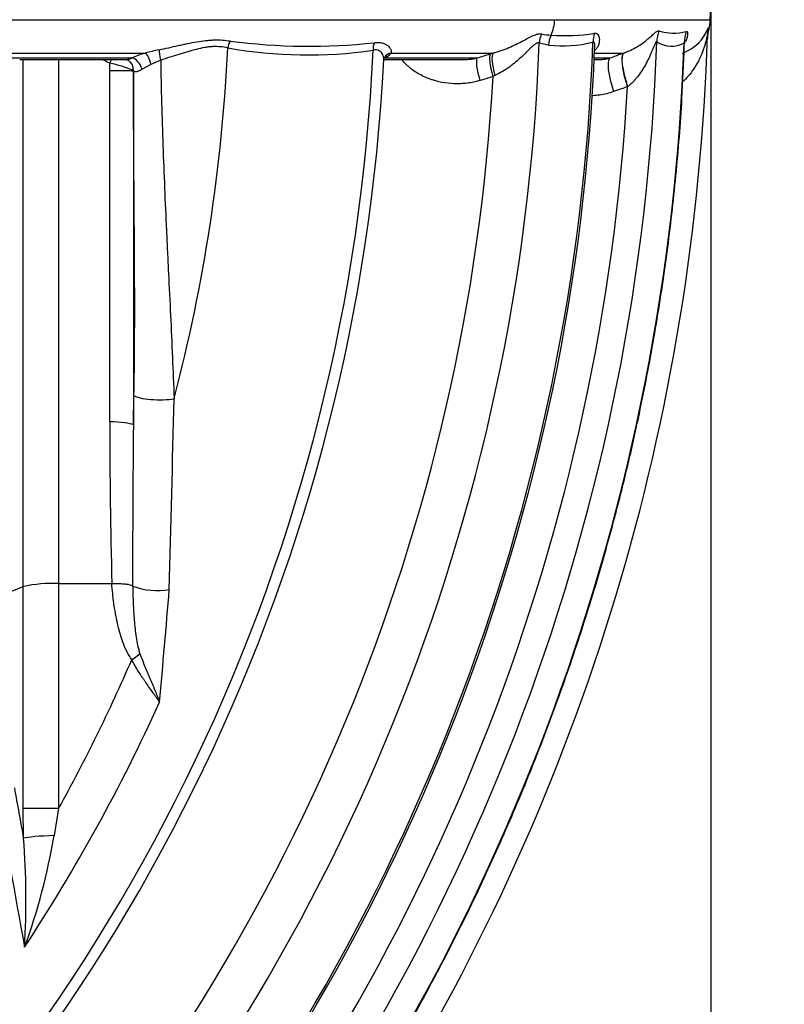
# Model space of a CAD drawing. Units: millimetres. Extents: x 0 to 420, y 0 to 297.
# Drawn here: x 207 to 220, y 207 to 223 of the extents above; entities that cross this region are included whole.
import ezdxf
from ezdxf import colors
from ezdxf.entities.mleader import LeaderData, LeaderLine
from ezdxf.enums import TextEntityAlignment as Align
from ezdxf.math import Vec2, Vec3

# ---------------------------------------------------------------- set-up
doc = ezdxf.new("R2010")
doc.units = ezdxf.units.MM
doc.layers.add('Default', color=7, linetype='Continuous')
doc.layers.add('ROTERRA_2450_-_S', color=7, linetype='Continuous')
doc.styles.add('SEACAD_Arial', font='arial.ttf')
doc.dimstyles.new('ISO', dxfattribs={"dimtxt": 3.5, "dimasz": 3.5, "dimexe": 1.75, "dimexo": 0, "dimgap": 0.875, "dimtad": 1, "dimdec": 0, "dimlfac": 50, "dimrnd": 10, "dimtxsty": 'SEACAD_Arial', "dimblk1": '_SE_FILLED', "dimblk2": '_SE_FILLED', "dimsah": 1, "dimcen": 1.75, "dimadec": 0, "dimazin": 0, "dimtfac": 0.5, "dimtdec": 4, "dimtmove": 0, "dimatfit": 3, "dimfxl": 1, "dimarcsym": 0})

# ---------------------------------------------------------------- blocks, each defined once
blk = doc.blocks.new('_SE_FILLED')
at = {"color": 0}
blk.add_line((0, 0), (-1, 0), dxfattribs=at)
blk.add_solid([(0, 0), (-1, -0.1665), (-1, 0.1665), (0, 0)], dxfattribs=at)
blk = doc.blocks.new('SE4')
at = {"layer": 'ROTERRA_2450_-_S', "color": 7, "linetype": 'Continuous'}
for p, q in [((205.671, 222.997), (216.071, 222.997)), ((216.071, 222.997), (218.589, 222.997)), ((218.56, 222.87), (218.565, 222.843)), ((215.973, 222.586), (215.822, 222.619)), ((218.541, 222.694), (218.543, 222.748)), ((207.066, 222.458), (209.456, 222.458)), ((213.425, 222.458), (215.073, 222.458)), ((215.029, 222.444), (215.073, 222.458)), ((216.716, 222.458), (217.184, 222.458)), ((217.184, 222.458), (217.187, 222.458)), ((207.284, 222.378), (209.24, 222.378)), ((207.42, 222.351), (209.13, 222.351)), ((208.877, 222.171), (208.877, 222.294)), ((209.7, 222.344), (209.543, 222.275)), ((213.305, 222.351), (214.552, 222.351)), ((213.333, 222.378), (214.817, 222.378)), ((216.703, 222.351), (216.765, 222.351)), ((216.712, 222.378), (216.961, 222.378)), ((208.877, 216.491), (208.877, 222.171)), ((209.258, 222.176), (209.258, 222.165)), ((209.258, 222.165), (209.258, 216.443)), ((209.543, 222.275), (209.398, 222.196)), ((215.105, 222.094), (215.074, 222.08)), ((217.251, 221.914), (217.247, 221.913)), ((209.258, 216.443), (209.268, 216.922)), ((208.048, 213.878), (208.908, 213.878)), ((208.048, 213.878), (208.048, 210.238)), ((208.908, 213.878), (208.91, 213.878)), ((207.203, 213.719), (207.477, 213.829)), ((207.477, 210.238), (207.477, 213.829)), ((209.246, 213.837), (209.247, 213.836)), ((209.232, 212.646), (209.365, 212.743)), ((207.482, 209.758), (207.477, 210.238)), ((208.048, 210.238), (207.477, 210.238)), ((208.048, 210.238), (207.975, 209.803))]:
    blk.add_line(p, q, dxfattribs=at)
for centre, radius, start, end in [((183.449, 223.829), 35.15, 358.6435, 1.2192), ((217.996, 223.011), 0.594, 343.5624, 358.6435), ((216.238, 225.747), 3.008, 265.7142, 279.1637), ((217.991, 223.549), 0.77, 252.4523, 285.633), ((217.912, 223.107), 0.688, 289.42, 339.9941), ((219.135, 222.675), 0.594, 163.5624, 178.1496), ((183.411, 223.83), 32.434, 317.9304, 357.8593), ((183.415, 223.832), 33.298, 319.6125, 357.9397), ((183.41, 223.829), 34.334, 320.8867, 358.0126), ((183.41, 223.83), 34.777, 321.6241, 358.0132), ((212.107, 232.259), 9.692, 262.3999, 276.2217), ((183.409, 223.829), 35.15, 328.1721, 358.2372), ((216.098, 223.988), 1.244, 259.0044, 266.0915), ((216.202, 224.523), 1.95, 263.2588, 284.5519), ((217.957, 222.99), 0.422, 236.4014, 299.7992), ((183.431, 223.834), 29.733, 311.5298, 357.4323), ((183.439, 223.822), 33.304, 319.5989, 357.7927), ((209.896, 220.931), 1.589, 106.0642, 114.389), ((211.171, 215.762), 6.912, 102.5214, 104.3634), ((183.411, 223.83), 27.404, 345.2837, 357.3032), ((212.077, 229.845), 7.418, 259.9645, 278.1949), ((213.075, 222.766), 0.466, 303.642, 318.5897), ((183.432, 223.836), 29.912, 311.5267, 357.1568), ((208.383, 220.027), 2.32, 67.8484, 77.7158), ((181.32, 330.341), 113.04, 287.23736, 287.35025), ((183.416, 223.832), 31.707, 317.9226, 356.8328), ((182.008, 328.532), 111.469, 287.14083, 287.25556), ((183.41, 223.83), 33.895, 320.8857, 356.7606), ((-442.032, 231.642), 652.115, 358.430596, 358.701787), ((298.397, 216.319), 89.52, 179.88981, 181.5627), ((404.65, 214.227), 195.404, 179.35026, 180.1146), ((207.952, 211.631), 2.249, 87.5467, 102.2043), ((209.642, 214.907), 1.142, 249.81, 279.9367), ((67.854, 225.166), 142.44, 354.68003, 355.41619), ((183.443, 223.836), 28.8, 326.6429, 335.6451), ((363.854, 236.791), 158.984, 189.48588, 190.43345), ((356.202, 237.173), 151.226, 190.13056, 190.44462), ((194.746, 208.753), 12.775, 356.6194, 4.5116), ((198.013, 211.471), 10.101, 339.9047, 350.497)]:
    blk.add_arc(centre, radius, start, end, dxfattribs=at)
for centre, major_axis, ratio, start_param, end_param in [((215.515, 223.011), (0, -0.594), 0.936676, 1.110532, 1.54712), ((217.064, 222.621), (-0.107, 0.381), 0.936789, 0.906059, 1.278646), ((218.308, 222.618), (-0.34, -0.487), 0.980866, 4.973817, 5.278569), ((218.752, 222.604), (-0.296, 0.515), 0.981207, 0.706201, 1.023665), ((219.137, 222.73), (0.594, -0.018), 0.992977, 2.931617, 3.141593), ((210.922, 222.534), (-0.042, -0.193), 0.691179, 4.205429, 4.828332), ((213.272, 222.496), (-0.031, 0.195), 0.687725, 0.7483, 1.430319), ((216.195, 222.605), (0.127, 0.375), 0.938378, 1.452054, 1.842468), ((216.346, 222.571), (0.046, 0.393), 0.942504, 1.2193, 1.643823), ((209.495, 222.273), (0.055, -0.19), 0.236271, 1.5126, 2.81939), ((209.73, 222.342), (-0.05, 0.191), 0.146733, 0.471868, 1.523303), ((213.481, 222.273), (0.155, -0.124), 0.926067, 2.507739, 3.170179), ((215.202, 222.089), (-0.116, 0.379), 0.229815, 0.167318, 1.486588), ((217.395, 221.905), (-0.2, 0.559), 0.229869, 0.084844, 1.473856), ((217.399, 221.906), (-0.202, 0.559), 0.229585, 0.085545, 1.473149), ((208.877, 222.29), (-0.078, -0.182), 0.007425, 4.371847, 4.694967), ((209.067, 222.175), (-0.139, -0.141), 0.929572, 2.316966, 3.138757), ((209.278, 222.194), (0.083, -0.18), 0.574238, 1.32261, 2.754192), ((214.945, 222.009), (-0.117, 0.378), 0.200046, 0.169769, 1.496131), ((215.158, 222.075), (-0.118, 0.378), 0.200049, 0.166805, 1.496244), ((217.172, 221.825), (-0.2, 0.559), 0.229684, 0.085813, 1.47331), ((208.877, 222.163), (0.396, 0), 0.022037, 0.274022, 1.570796), ((209.649, 216.938), (0.396, -0.008), 0.222429, 3.419415, 5.456732), ((208.877, 216.426), (-0.396, 0), 0.165816, 3.415614, 4.712389), ((208.053, 209.758), (-0.594, -0.013), 0.078741, 4.842485, 6.008295)]:
    blk.add_ellipse(centre, major_axis=major_axis, ratio=ratio, start_param=start_param, end_param=end_param, dxfattribs=at)
for points, knots in [([(216.717, 222.777), (216.724, 222.778), (216.731, 222.779), (216.74, 222.777), (216.743, 222.776), (216.749, 222.774), (216.752, 222.773), (216.765, 222.765), (216.773, 222.755), (216.782, 222.737), (216.785, 222.73), (216.789, 222.716), (216.791, 222.708), (216.795, 222.685), (216.795, 222.668), (216.793, 222.634), (216.789, 222.617), (216.781, 222.591), (216.778, 222.582), (216.77, 222.565), (216.766, 222.556), (216.751, 222.533), (216.741, 222.519), (216.727, 222.505)], [0, 0, 0, 0, 0.0625, 0.0625, 0.09375, 0.09375, 0.125, 0.125, 0.25, 0.25, 0.3125, 0.3125, 0.375, 0.375, 0.5, 0.5, 0.625, 0.625, 0.6875, 0.6875, 0.75, 0.75, 0.8598046, 0.8598046, 0.8598046, 0.8598046]), ([(217.187, 222.458), (217.208, 222.465), (217.228, 222.473), (217.267, 222.489), (217.286, 222.497), (217.341, 222.522), (217.373, 222.54), (217.435, 222.577), (217.463, 222.596), (217.516, 222.633), (217.541, 222.652), (217.586, 222.69), (217.607, 222.708), (217.636, 222.734), (217.646, 222.743), (217.664, 222.759), (217.672, 222.766), (217.697, 222.788), (217.712, 222.8), (217.732, 222.811), (217.738, 222.814), (217.749, 222.816), (217.755, 222.816), (217.759, 222.815)], [0, 0, 0, 0, 0.0625, 0.0625, 0.125, 0.125, 0.25, 0.25, 0.375, 0.375, 0.5, 0.5, 0.625, 0.625, 0.6875, 0.6875, 0.75, 0.75, 0.875, 0.875, 0.9375, 0.9375, 1, 1, 1, 1]), ([(218.199, 222.807), (218.203, 222.809), (218.206, 222.809), (218.212, 222.806), (218.215, 222.803), (218.218, 222.796), (218.22, 222.791), (218.222, 222.78), (218.222, 222.774), (218.222, 222.753), (218.221, 222.737), (218.215, 222.712), (218.213, 222.703), (218.207, 222.685), (218.204, 222.676), (218.197, 222.66), (218.194, 222.652), (218.191, 222.645)], [0, 0, 0, 0, 0.0625, 0.0625, 0.125, 0.125, 0.1875, 0.1875, 0.25, 0.25, 0.375, 0.375, 0.4375, 0.4375, 0.5, 0.5, 0.5491371, 0.5491371, 0.5491371, 0.5491371]), ([(209.672, 222.509), (209.779, 222.532), (209.883, 222.556), (210.01, 222.584), (210.036, 222.59), (210.086, 222.6), (210.111, 222.606), (210.186, 222.621), (210.235, 222.631), (210.332, 222.647), (210.38, 222.654), (210.45, 222.662), (210.474, 222.664), (210.52, 222.668), (210.543, 222.669), (210.612, 222.671), (210.656, 222.67), (210.743, 222.664), (210.785, 222.66), (210.826, 222.653)], [0, 0, 0, 0, 0.25, 0.25, 0.3125, 0.3125, 0.375, 0.375, 0.5, 0.5, 0.625, 0.625, 0.6875, 0.6875, 0.75, 0.75, 0.875, 0.875, 1, 1, 1, 1]), ([(213.158, 222.625), (213.169, 222.626), (213.181, 222.627), (213.203, 222.628), (213.214, 222.629), (213.246, 222.627), (213.265, 222.625), (213.292, 222.618), (213.301, 222.615), (213.317, 222.609), (213.325, 222.606), (213.347, 222.595), (213.36, 222.587), (213.383, 222.568), (213.393, 222.559), (213.405, 222.543), (213.409, 222.538), (213.415, 222.527), (213.418, 222.522), (213.425, 222.506), (213.428, 222.496), (213.429, 222.481), (213.429, 222.476), (213.428, 222.467), (213.426, 222.462), (213.425, 222.458)], [0, 0, 0, 0, 0.0625, 0.0625, 0.125, 0.125, 0.25, 0.25, 0.3125, 0.3125, 0.375, 0.375, 0.5, 0.5, 0.625, 0.625, 0.6875, 0.6875, 0.75, 0.75, 0.875, 0.875, 0.9375, 0.9375, 1, 1, 1, 1]), ([(215.073, 222.458), (215.076, 222.459), (215.079, 222.459), (215.085, 222.461), (215.094, 222.463), (215.102, 222.466), (215.12, 222.47), (215.131, 222.474), (215.165, 222.484), (215.186, 222.491), (215.251, 222.513), (215.292, 222.529), (215.371, 222.563), (215.408, 222.58), (215.479, 222.614), (215.513, 222.632), (215.578, 222.665), (215.609, 222.682), (215.654, 222.705), (215.668, 222.713), (215.696, 222.727), (215.71, 222.733), (215.736, 222.745), (215.749, 222.75), (215.774, 222.759), (215.786, 222.762), (215.809, 222.768), (215.82, 222.769), (215.841, 222.77), (215.851, 222.769), (215.861, 222.767)], [0, 0, 0, 0, 0.007813, 0.007813, 0.015625, 0.03125, 0.03125, 0.0625, 0.0625, 0.125, 0.125, 0.25, 0.25, 0.375, 0.375, 0.5, 0.5, 0.625, 0.625, 0.6875, 0.6875, 0.75, 0.75, 0.8125, 0.8125, 0.875, 0.875, 0.9375, 0.9375, 1, 1, 1, 1]), ([(215.822, 222.619), (215.814, 222.622), (215.806, 222.623), (215.791, 222.62), (215.786, 222.619), (215.776, 222.615), (215.771, 222.612), (215.759, 222.605), (215.754, 222.602), (215.743, 222.593), (215.737, 222.589), (215.719, 222.574), (215.707, 222.564), (215.683, 222.54), (215.67, 222.528), (215.651, 222.509), (215.644, 222.502), (215.631, 222.489), (215.625, 222.482), (215.591, 222.449), (215.563, 222.421), (215.504, 222.366), (215.473, 222.338), (215.425, 222.297), (215.408, 222.284), (215.374, 222.257), (215.357, 222.244), (215.303, 222.205), (215.266, 222.181), (215.189, 222.135), (215.148, 222.113), (215.105, 222.094)], [0, 0, 0, 0, 0.0625, 0.0625, 0.09375, 0.09375, 0.125, 0.125, 0.15625, 0.15625, 0.1875, 0.1875, 0.25, 0.25, 0.3125, 0.3125, 0.34375, 0.34375, 0.375, 0.375, 0.5, 0.5, 0.625, 0.625, 0.6875, 0.6875, 0.75, 0.75, 0.875, 0.875, 1, 1, 1, 1]), ([(216.722, 222.54), (216.723, 222.543), (216.723, 222.546), (216.723, 222.554), (216.723, 222.56), (216.723, 222.572), (216.722, 222.578), (216.721, 222.595), (216.72, 222.605), (216.716, 222.618), (216.715, 222.622), (216.712, 222.628), (216.71, 222.631), (216.706, 222.635), (216.703, 222.636), (216.699, 222.637), (216.698, 222.637), (216.695, 222.636), (216.693, 222.635), (216.692, 222.635)], [0.736956, 0.736956, 0.736956, 0.736956, 0.75, 0.75, 0.78125, 0.78125, 0.8125, 0.8125, 0.875, 0.875, 0.90625, 0.90625, 0.9375, 0.9375, 0.96875, 0.96875, 0.984375, 0.984375, 1, 1, 1, 1]), ([(217.723, 222.639), (217.721, 222.641), (217.719, 222.641), (217.714, 222.639), (217.712, 222.636), (217.707, 222.629), (217.706, 222.627), (217.703, 222.621), (217.701, 222.618), (217.697, 222.609), (217.694, 222.603), (217.684, 222.582), (217.678, 222.566), (217.665, 222.534), (217.658, 222.517), (217.644, 222.484), (217.636, 222.467), (217.621, 222.433), (217.613, 222.415), (217.589, 222.363), (217.572, 222.329), (217.535, 222.259), (217.515, 222.225), (217.472, 222.158), (217.45, 222.125), (217.413, 222.076), (217.4, 222.06), (217.373, 222.029), (217.359, 222.013), (217.331, 221.983), (217.316, 221.969), (217.284, 221.941), (217.268, 221.927), (217.251, 221.914)], [0, 0, 0, 0, 0.03125, 0.03125, 0.0625, 0.0625, 0.078125, 0.078125, 0.09375, 0.09375, 0.125, 0.125, 0.1875, 0.1875, 0.25, 0.25, 0.3125, 0.3125, 0.375, 0.375, 0.5, 0.5, 0.625, 0.625, 0.75, 0.75, 0.8125, 0.8125, 0.875, 0.875, 0.9375, 0.9375, 1, 1, 1, 1]), ([(218.543, 222.748), (218.543, 222.75), (218.543, 222.751), (218.542, 222.749), (218.541, 222.747), (218.54, 222.744), (218.54, 222.741), (218.538, 222.734), (218.536, 222.727), (218.533, 222.713), (218.531, 222.705), (218.527, 222.688), (218.525, 222.679), (218.521, 222.661), (218.518, 222.652), (218.511, 222.623), (218.505, 222.604), (218.493, 222.564), (218.487, 222.544), (218.473, 222.504), (218.465, 222.484), (218.441, 222.423), (218.423, 222.382), (218.393, 222.322), (218.383, 222.302), (218.36, 222.263), (218.349, 222.244), (218.312, 222.186), (218.285, 222.149), (218.227, 222.077), (218.195, 222.043), (218.154, 222.006), (218.148, 222.001), (218.143, 221.996)], [0, 0, 0, 0, 0.03125, 0.03125, 0.046875, 0.046875, 0.0625, 0.0625, 0.09375, 0.09375, 0.125, 0.125, 0.15625, 0.15625, 0.1875, 0.1875, 0.25, 0.25, 0.3125, 0.3125, 0.375, 0.375, 0.5, 0.5, 0.5625, 0.5625, 0.625, 0.625, 0.75, 0.75, 0.875, 0.875, 0.893487, 0.893487, 0.893487, 0.893487]), ([(218.174, 222.597), (218.174, 222.599), (218.174, 222.601), (218.174, 222.608), (218.174, 222.613), (218.173, 222.621), (218.172, 222.624), (218.17, 222.626), (218.17, 222.626), (218.168, 222.626), (218.167, 222.625), (218.166, 222.624)], [0.8962798, 0.8962798, 0.8962798, 0.8962798, 0.90625, 0.90625, 0.9375, 0.9375, 0.96875, 0.96875, 0.984375, 0.984375, 1, 1, 1, 1]), ([(218.174, 222.595), (218.174, 222.605), (218.175, 222.626), (218.178, 222.645), (218.18, 222.652), (218.18, 222.653), (218.18, 222.653)], [0, 0, 0, 0, 0.035126, 0.0812607, 0.1366537, 0.1592296, 0.1592296, 0.1592296, 0.1592296]), ([(210.784, 222.54), (210.747, 222.549), (210.708, 222.555), (210.628, 222.562), (210.587, 222.563), (210.522, 222.56), (210.501, 222.558), (210.456, 222.553), (210.434, 222.55), (210.367, 222.538), (210.321, 222.528), (210.23, 222.506), (210.183, 222.493), (210.113, 222.472), (210.089, 222.465), (210.042, 222.45), (210.018, 222.442), (209.945, 222.42), (209.897, 222.404), (209.799, 222.374), (209.75, 222.359), (209.7, 222.344)], [0, 0, 0, 0, 0.125, 0.125, 0.25, 0.25, 0.3125, 0.3125, 0.375, 0.375, 0.5, 0.5, 0.625, 0.625, 0.6875, 0.6875, 0.75, 0.75, 0.875, 0.875, 1, 1, 1, 1]), ([(210.676, 202.238), (210.718, 202.289), (210.992, 202.622), (211.508, 203.314), (212.189, 204.277), (212.852, 205.291), (213.496, 206.356), (214.104, 207.446), (214.671, 208.556), (215.197, 209.683), (215.682, 210.827), (216.126, 211.988), (216.529, 213.165), (216.889, 214.356), (217.206, 215.559), (217.481, 216.777), (217.711, 218.003), (217.898, 219.238), (218.039, 220.469), (218.132, 221.615), (218.157, 222.275), (218.168, 222.596)], [0, 0, 0, 0, 0.008151, 0.062153, 0.113568, 0.169918, 0.226403, 0.282955, 0.339471, 0.395855, 0.452007, 0.508479, 0.564818, 0.621132, 0.677512, 0.734045, 0.790816, 0.847132, 0.903603, 0.960233, 1, 1, 1, 1]), ([(213.309, 222.351), (213.309, 222.352), (213.309, 222.354), (213.309, 222.362), (213.309, 222.368), (213.307, 222.381), (213.306, 222.388), (213.302, 222.408), (213.298, 222.421), (213.286, 222.445), (213.279, 222.457), (213.265, 222.473), (213.26, 222.477), (213.251, 222.484), (213.248, 222.486), (213.242, 222.49), (213.239, 222.492), (213.223, 222.501), (213.208, 222.506), (213.182, 222.508), (213.173, 222.508), (213.154, 222.506), (213.145, 222.505), (213.135, 222.502)], [0.2355482, 0.2355482, 0.2355482, 0.2355482, 0.25, 0.25, 0.3125, 0.3125, 0.375, 0.375, 0.5, 0.5, 0.625, 0.625, 0.6875, 0.6875, 0.71875, 0.71875, 0.75, 0.75, 0.875, 0.875, 0.9375, 0.9375, 1, 1, 1, 1]), ([(216.961, 222.378), (216.999, 222.391), (217.036, 222.405), (217.073, 222.418), (217.078, 222.42), (217.082, 222.421), (217.087, 222.423), (217.12, 222.435), (217.152, 222.446), (217.184, 222.458)], [0, 0, 0, 0, 0.5, 0.5, 0.5, 0.564571, 0.564571, 0.564571, 1, 1, 1, 1]), ([(207.477, 213.829), (207.477, 213.926), (207.477, 214.023), (207.477, 214.169), (207.477, 214.217), (207.477, 214.314), (207.477, 214.557), (207.477, 214.8), (207.477, 215.385), (207.477, 215.775), (207.477, 216.95), (207.477, 217.736), (207.477, 218.922), (207.477, 219.318), (207.477, 219.913), (207.477, 220.112), (207.477, 220.51), (207.477, 220.708), (207.477, 221.388), (207.477, 221.869), (207.477, 222.351)], [0, 0, 0, 0, 0.03125, 0.03125, 0.046875, 0.046875, 0.0625, 0.125, 0.125, 0.25, 0.25, 0.5, 0.5, 0.625, 0.625, 0.6875, 0.6875, 0.75, 0.75, 0.9012179, 0.9012179, 0.9012179, 0.9012179]), ([(208.048, 222.351), (208.048, 221.992), (208.048, 221.633), (208.048, 220.859), (208.048, 220.444), (208.048, 219.821), (208.048, 219.614), (208.048, 219.2), (208.048, 218.993), (208.048, 217.96), (208.048, 217.138), (208.048, 215.911), (208.048, 215.503), (208.048, 214.892), (208.048, 214.689), (208.048, 214.435), (208.048, 214.385), (208.048, 214.309), (208.048, 214.283), (208.048, 214.233), (208.048, 214.106), (208.048, 213.979), (208.048, 213.878)], [0.1420846, 0.1420846, 0.1420846, 0.1420846, 0.25, 0.25, 0.375, 0.375, 0.4375, 0.4375, 0.5, 0.5, 0.75, 0.75, 0.875, 0.875, 0.9375, 0.9375, 0.953125, 0.953125, 0.9609375, 0.9609375, 0.96875, 1, 1, 1, 1]), ([(209.128, 222.351), (209.133, 222.351), (209.138, 222.351), (209.15, 222.352), (209.157, 222.353), (209.172, 222.356), (209.18, 222.358), (209.196, 222.363), (209.204, 222.365), (209.217, 222.37), (209.222, 222.371), (209.231, 222.375), (209.235, 222.376), (209.24, 222.378)], [0.3877, 0.3877, 0.3877, 0.3877, 0.5, 0.5, 0.625, 0.625, 0.75, 0.75, 0.875, 0.875, 0.9375, 0.9375, 1, 1, 1, 1]), ([(209.134, 222.351), (209.135, 222.351), (209.138, 222.351), (209.173, 222.344), (209.193, 222.325), (209.205, 222.313)], [0, 0, 0, 0, 0.171246, 0.59498, 1, 1, 1, 1]), ([(209.7, 222.344), (209.703, 222.114), (209.708, 221.884), (209.721, 221.424), (209.728, 221.194), (209.744, 220.734), (209.753, 220.504), (209.772, 220.045), (209.782, 219.815), (209.798, 219.471), (209.804, 219.357), (209.815, 219.128), (209.82, 219.013), (209.837, 218.671), (209.848, 218.443), (209.87, 217.989), (209.88, 217.763), (209.9, 217.314), (209.908, 217.09), (209.916, 216.868)], [0, 0, 0, 0, 0.125, 0.125, 0.25, 0.25, 0.375, 0.375, 0.5, 0.5, 0.5625, 0.5625, 0.625, 0.625, 0.75, 0.75, 0.875, 0.875, 1, 1, 1, 1]), ([(213.31, 222.352), (213.309, 222.353), (213.308, 222.362), (213.32, 222.388), (213.323, 222.392), (213.324, 222.393)], [0, 0, 0, 0, 0.152478, 0.873363, 1, 1, 1, 1]), ([(214.861, 222.014), (214.794, 221.994), (214.727, 221.979), (214.624, 221.966), (214.59, 221.963), (214.539, 221.961), (214.521, 221.96), (214.487, 221.96), (214.469, 221.96), (214.383, 221.963), (214.314, 221.971), (214.213, 221.99), (214.18, 221.998), (214.13, 222.012), (214.114, 222.017), (214.081, 222.028), (214.064, 222.033), (213.983, 222.063), (213.92, 222.093), (213.831, 222.146), (213.802, 222.165), (213.76, 222.196), (213.746, 222.206), (213.719, 222.229), (213.706, 222.24), (213.668, 222.275), (213.643, 222.3), (213.616, 222.333), (213.611, 222.339), (213.606, 222.345)], [0, 0, 0, 0, 0.125, 0.125, 0.1875, 0.1875, 0.21875, 0.21875, 0.25, 0.25, 0.375, 0.375, 0.4375, 0.4375, 0.46875, 0.46875, 0.5, 0.5, 0.625, 0.625, 0.6875, 0.6875, 0.71875, 0.71875, 0.75, 0.75, 0.8125, 0.8125, 0.8265941, 0.8265941, 0.8265941, 0.8265941]), ([(214.552, 222.351), (214.556, 222.351), (214.56, 222.351), (214.57, 222.351), (214.576, 222.351), (214.581, 222.351)], [0.73799998, 0.73799998, 0.73799998, 0.73799998, 0.75, 0.75, 0.76666435, 0.76666435, 0.76666435, 0.76666435]), ([(214.581, 222.351), (214.618, 222.351), (214.655, 222.353), (214.712, 222.359), (214.733, 222.362), (214.765, 222.367), (214.775, 222.369), (214.791, 222.372), (214.796, 222.373), (214.806, 222.376), (214.812, 222.377), (214.817, 222.378)], [0.7666644, 0.7666644, 0.7666644, 0.7666644, 0.875, 0.875, 0.9375, 0.9375, 0.96875, 0.96875, 0.984375, 0.984375, 1, 1, 1, 1]), ([(216.765, 222.351), (216.765, 222.351), (216.765, 222.351), (216.782, 222.351), (216.798, 222.351), (216.831, 222.353), (216.848, 222.354), (216.88, 222.359), (216.897, 222.362), (216.921, 222.367), (216.929, 222.369), (216.945, 222.373), (216.953, 222.376), (216.961, 222.378)], [0.7494138, 0.7494138, 0.7494138, 0.7494138, 0.75, 0.75, 0.8125, 0.8125, 0.875, 0.875, 0.9375, 0.9375, 0.96875, 0.96875, 1, 1, 1, 1]), ([(209.398, 222.196), (209.383, 222.185), (209.368, 222.176), (209.346, 222.166), (209.339, 222.163), (209.325, 222.158), (209.319, 222.157), (209.307, 222.155), (209.301, 222.154), (209.293, 222.155), (209.29, 222.155), (209.285, 222.156), (209.282, 222.157), (209.276, 222.16), (209.271, 222.162), (209.264, 222.168), (209.261, 222.172), (209.258, 222.176)], [0, 0, 0, 0, 0.25, 0.25, 0.375, 0.375, 0.5, 0.5, 0.625, 0.625, 0.6875, 0.6875, 0.75, 0.75, 0.875, 0.875, 1, 1, 1, 1]), ([(209.268, 216.922), (209.272, 217.136), (209.275, 217.352), (209.279, 217.784), (209.279, 218.001), (209.28, 218.437), (209.279, 218.655), (209.278, 219.092), (209.276, 219.311), (209.273, 219.75), (209.272, 219.969), (209.268, 220.408), (209.267, 220.628), (209.264, 221.067), (209.262, 221.286), (209.26, 221.726), (209.259, 221.945), (209.258, 222.165)], [0, 0, 0, 0, 0.125, 0.125, 0.25, 0.25, 0.375, 0.375, 0.5, 0.5, 0.625, 0.625, 0.75, 0.75, 0.875, 0.875, 1, 1, 1, 1]), ([(217.024, 221.834), (216.951, 221.808), (216.877, 221.789), (216.764, 221.773), (216.726, 221.769), (216.684, 221.767), (216.679, 221.767), (216.675, 221.767)], [0, 0, 0, 0, 0.125, 0.125, 0.1875, 0.1875, 0.1946452, 0.1946452, 0.1946452, 0.1946452]), ([(217.247, 221.913), (217.215, 221.901), (217.183, 221.89), (217.15, 221.878), (217.129, 221.871), (217.108, 221.863), (217.087, 221.856), (217.066, 221.848), (217.045, 221.841), (217.024, 221.834)], [0, 0, 0, 0, 0.435428, 0.435428, 0.435428, 0.717715, 0.717715, 0.717715, 1, 1, 1, 1]), ([(209.232, 212.646), (209.216, 212.668), (209.202, 212.69), (209.174, 212.737), (209.162, 212.76), (209.127, 212.832), (209.106, 212.882), (209.07, 212.983), (209.054, 213.034), (209.025, 213.138), (209.012, 213.19), (208.989, 213.294), (208.978, 213.347), (208.96, 213.452), (208.951, 213.505), (208.936, 213.611), (208.93, 213.664), (208.918, 213.771), (208.912, 213.824), (208.908, 213.878)], [0, 0, 0, 0, 0.0625, 0.0625, 0.125, 0.125, 0.25, 0.25, 0.375, 0.375, 0.5, 0.5, 0.625, 0.625, 0.75, 0.75, 0.875, 0.875, 1, 1, 1, 1]), ([(208.91, 213.878), (208.944, 213.879), (208.977, 213.879), (209.017, 213.878), (209.025, 213.878), (209.041, 213.878), (209.049, 213.877), (209.072, 213.876), (209.087, 213.876), (209.116, 213.873), (209.13, 213.872), (209.151, 213.869), (209.157, 213.868), (209.17, 213.866), (209.176, 213.865), (209.195, 213.861), (209.206, 213.858), (209.222, 213.852), (209.227, 213.849), (209.237, 213.844), (209.241, 213.841), (209.246, 213.837)], [0, 0, 0, 0, 0.25, 0.25, 0.3125, 0.3125, 0.375, 0.375, 0.5, 0.5, 0.625, 0.625, 0.6875, 0.6875, 0.75, 0.75, 0.875, 0.875, 0.9375, 0.9375, 1, 1, 1, 1]), ([(209.247, 213.836), (209.249, 213.744), (209.251, 213.652), (209.259, 213.468), (209.264, 213.377), (209.275, 213.239), (209.28, 213.194), (209.29, 213.102), (209.296, 213.057), (209.31, 212.966), (209.318, 212.921), (209.332, 212.854), (209.338, 212.831), (209.35, 212.787), (209.357, 212.765), (209.365, 212.743)], [0, 0, 0, 0, 0.25, 0.25, 0.5, 0.5, 0.625, 0.625, 0.75, 0.75, 0.875, 0.875, 0.9375, 0.9375, 1, 1, 1, 1]), ([(209.365, 212.743), (209.39, 212.672), (209.417, 212.603), (209.459, 212.501), (209.473, 212.467), (209.495, 212.417), (209.502, 212.4), (209.516, 212.367), (209.523, 212.35), (209.558, 212.269), (209.585, 212.205), (209.623, 212.111), (209.636, 212.08), (209.653, 212.035), (209.659, 212.019), (209.667, 211.997), (209.67, 211.989), (209.675, 211.974), (209.678, 211.967), (209.681, 211.959)], [0, 0, 0, 0, 0.25, 0.25, 0.375, 0.375, 0.4375, 0.4375, 0.5, 0.5, 0.75, 0.75, 0.875, 0.875, 0.9375, 0.9375, 0.96875, 0.96875, 1, 1, 1, 1]), ([(208.048, 210.238), (208.265, 210.63), (208.472, 211.027), (208.768, 211.629), (208.864, 211.83), (209.052, 212.236), (209.143, 212.441), (209.232, 212.646)], [0, 0, 0, 0, 0.5, 0.5, 0.75, 0.75, 1, 1, 1, 1]), ([(209.681, 211.959), (209.679, 211.962), (209.677, 211.965), (209.673, 211.971), (209.667, 211.981), (209.661, 211.99), (209.648, 212.009), (209.64, 212.021), (209.614, 212.059), (209.596, 212.085), (209.54, 212.164), (209.501, 212.218), (209.451, 212.291), (209.441, 212.305), (209.42, 212.335), (209.41, 212.349), (209.381, 212.394), (209.361, 212.424), (209.303, 212.516), (209.266, 212.58), (209.232, 212.646)], [0, 0, 0, 0, 0.015625, 0.015625, 0.03125, 0.0625, 0.0625, 0.125, 0.125, 0.25, 0.25, 0.5, 0.5, 0.5625, 0.5625, 0.625, 0.625, 0.75, 0.75, 1, 1, 1, 1])]:
    blk.add_open_spline(points, degree=3, knots=knots, dxfattribs=at)
blk.add_open_spline([(208.877, 222.294), (208.842, 222.309), (208.808, 222.325), (208.775, 222.342)], degree=3, dxfattribs=at)
blk = doc.blocks.new('DMBLK241')
at = {"layer": 'Default', "linetype": 'Continuous'}
for points in [[(51.933, 182.461), (51.933, 183.628), (48.433, 183.044)], [(215.099, 182.461), (218.599, 183.044), (215.099, 183.628)]]:
    blk.add_hatch(color=7, dxfattribs=at).paths.add_polyline_path(points)
at = {"layer": 'Default', "color": 7, "linetype": 'Continuous'}
for p, q in [((48.433, 223.787), (48.433, 181.294)), ((218.599, 223.787), (218.599, 181.294)), ((48.433, 183.044), (218.599, 183.044))]:
    blk.add_line(p, q, dxfattribs=at)
at = {"layer": 'Default', "color": 7, "linetype": 'Continuous', "style": 'SEACAD_Arial'}
blk.add_text('8510', height=3.5, dxfattribs=at).set_placement((128.038, 187.419), align=Align.TOP_LEFT)
blk = doc.blocks.new('DMBLK242')
at = {"layer": 'Default', "linetype": 'Continuous'}
for points in [[(228.152, 248.489), (227.569, 251.989), (226.986, 248.489)], [(228.152, 203.053), (226.986, 203.053), (227.569, 199.553)]]:
    blk.add_hatch(color=7, dxfattribs=at).paths.add_polyline_path(points)
at = {"layer": 'Default', "color": 7, "linetype": 'Continuous'}
for p, q in [((211.829, 251.989), (229.319, 251.989)), ((227.569, 251.989), (227.569, 199.553)), ((212.621, 199.553), (229.319, 199.553))]:
    blk.add_line(p, q, dxfattribs=at)
at = {"layer": 'Default', "color": 7, "linetype": 'Continuous', "style": 'SEACAD_Arial'}
blk.add_text('2620', height=3.5, rotation=90, dxfattribs=at).set_placement((223.194, 220.293), align=Align.TOP_LEFT)

msp = doc.modelspace()

# ---------------------------------------------------------------- block references
at = {"layer": 'Default'}
msp.add_blockref('SE4', (0, 0), dxfattribs=at)

# ---------------------------------------------------------------- dimensions: what is measured, and where the dimension line sits
at = {"layer": 'Default', "color": 7, "linetype": 'Continuous'}
for base, p1, p2, angle, picture, middle, dimtype in [((227.56885, 199.55291), (199.9515, 251.98949), (212.62088, 199.55291), 90, 'DMBLK242', (227.56885, 225.7712), 160), ((48.43343, 183.04449), (48.43343, 223.78697), (218.59922, 223.78697), 0, 'DMBLK241', (133.51633, 183.04449), 161)]:
    dim = msp.add_linear_dim(base=base, p1=p1, p2=p2, angle=angle, text='\\A1;<>', dimstyle='ISO', dxfattribs=at)
    dim.commit()
    dim.dimension.update_dxf_attribs({"geometry": picture, "text_midpoint": middle, "dimtype": dimtype})

# ---------------------------------------------------------------- leaders
ml = msp.add_multileader_mtext('Standard', dxfattribs=at)
ml.set_content('{\\pxsm0.9;\\fArial|b0||i0||c0|p34;\\W1.;Hmin=2700 mm / Hmax=3000 mm\\P}', color=256)
ml.set_leader_properties()
ml.set_arrow_properties(name='_SE_FILLED')
ml.build(insert=Vec2(0, 0))
ml.multileader.update_dxf_attribs({"dogleg_length": 0, "arrow_head_size": 3.5})
ctx = ml.context
ctx.base_point, ctx.char_height, ctx.arrow_head_size, ctx.landing_gap_size = Vec3(184.6872, 178.09871), 3.5, 3.5, 1.225
notes = []
notes.append((ctx, [(0, (1, 1, 0), (261.8707, 177.84871), (-1, 0), 0, [(0, [(274.14602, 223.34345)], 0, [])])]))
ctx.mtext.insert = Vec3(186.6872, 179.62846)
for ctx, leaders in notes:
    for number, flags, end, landing, length, lines in leaders:
        leader = LeaderData()
        leader.index, (leader.has_last_leader_line, leader.has_dogleg_vector, leader.attachment_direction) = number, flags
        leader.last_leader_point, leader.dogleg_vector, leader.dogleg_length = Vec3(end), Vec3(landing), length
        for number, points, colour, breaks in lines:
            line = LeaderLine()
            line.index, line.vertices, line.color, line.breaks = number, Vec3.list(points), colors.encode_raw_color(colour), breaks
            leader.lines.append(line)
        ctx.leaders.append(leader)

doc.saveas('drawing.dxf')
